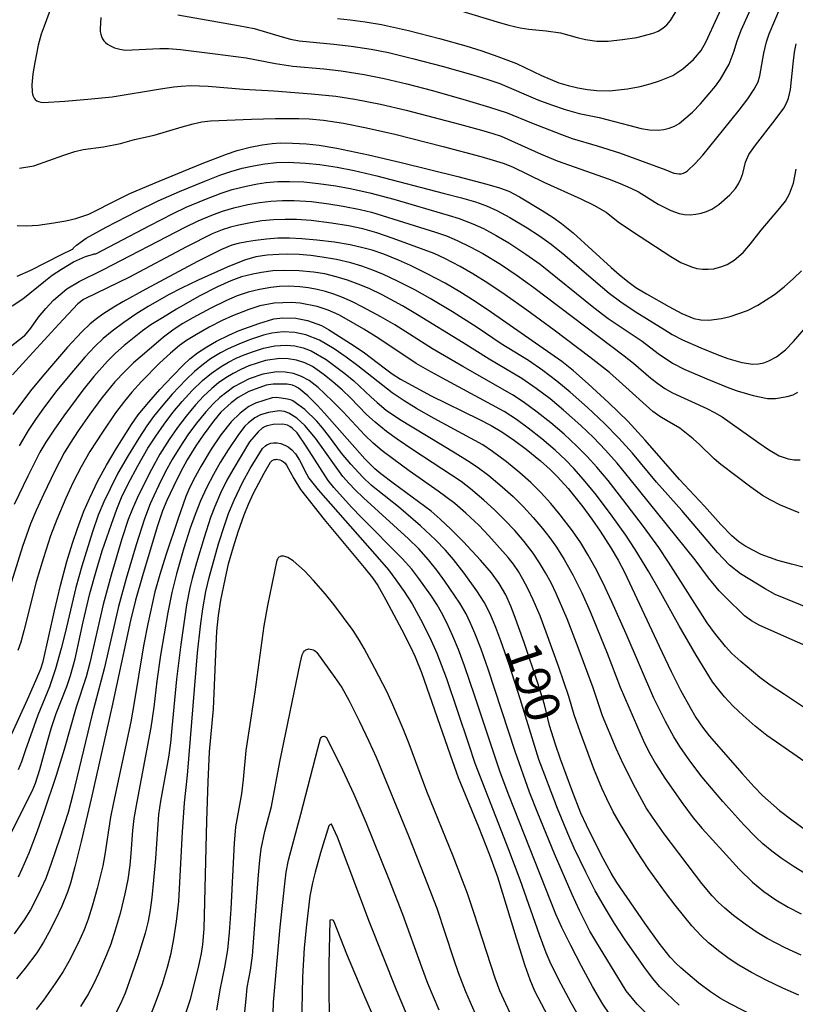
# Model space of a CAD drawing. Units: metres. Extents: x -42055 to -39747, y -129091 to -127373.
# Drawn here: x -41642 to -41575, y -128256 to -128172 of the extents above; entities that cross this region are included whole.
import ezdxf

# ---------------------------------------------------------------- set-up
doc = ezdxf.new("R2010")
doc.units = ezdxf.units.M
doc.header["$LTSCALE"] = 2.5
doc.layers.add('7101000', color=7, linetype='CONTINUOUS')
doc.layers.add('7102000', color=7, linetype='CONTINUOUS')
doc.styles.add('Dm_Anotation', font='txt')

msp = doc.modelspace()

# ---------------------------------------------------------------- linework, layer by layer
at = {"layer": '7101000', "flags": 128}
for points, elevation in [([(-41614.328, -128171.757), (-41613.219, -128171.862), (-41611.935, -128172.041), (-41610.536, -128172.273), (-41608.204, -128172.788), (-41605.548, -128173.466), (-41603.287, -128174.092), (-41601.907, -128174.512), (-41600.532, -128175.004), (-41598.947, -128175.623), (-41596.796, -128176.628), (-41596.049, -128176.97), (-41595.308, -128177.262), (-41594.504, -128177.511), (-41593.675, -128177.707), (-41592.855, -128177.839), (-41592.029, -128177.916), (-41590.962, -128177.947), (-41589.418, -128177.8), (-41588.319, -128177.579), (-41587.476, -128177.366), (-41586.664, -128177.11), (-41585.514, -128176.627), (-41584.645, -128176.077), (-41583.73, -128175.266), (-41583.092, -128174.486), (-41582.686, -128173.772), (-41579.682, -128167.21)], 230), ([(-41641.823, -128189.534), (-41641.057, -128189.547), (-41640.011, -128189.485), (-41638.678, -128189.307), (-41637.659, -128189.135), (-41636.783, -128188.938), (-41635.679, -128188.566), (-41633.112, -128187.259), (-41632.16, -128186.787), (-41629.634, -128185.708), (-41625.946, -128184.204), (-41623.838, -128183.388), (-41622.944, -128183.09), (-41621.82, -128182.805), (-41620.797, -128182.599), (-41619.917, -128182.48), (-41619.218, -128182.434), (-41618.176, -128182.455), (-41616.984, -128182.523), (-41615.901, -128182.637), (-41614.361, -128182.884), (-41611.658, -128183.449), (-41608.851, -128184.106), (-41603.983, -128185.325), (-41601.487, -128185.986), (-41600.409, -128186.297), (-41599.608, -128186.591), (-41598.679, -128187.07), (-41596.739, -128188.246), (-41595.793, -128188.847), (-41595.066, -128189.351), (-41594.084, -128190.144), (-41590.802, -128193.129), (-41590.129, -128193.74), (-41589.378, -128194.343), (-41588.687, -128194.84), (-41587.785, -128195.405), (-41585.861, -128196.488), (-41584.73, -128197.084), (-41583.715, -128197.514), (-41583.115, -128197.625), (-41582.431, -128197.653), (-41581.327, -128197.515), (-41580.604, -128197.346), (-41579.095, -128196.822), (-41578.206, -128196.377), (-41576.771, -128195.454), (-41575.943, -128194.788), (-41575.144, -128194.092), (-41574.462, -128193.418)], 220), ([(-41574.316, -128218.872), (-41575.336, -128218.63), (-41576.484, -128218.311), (-41577.933, -128217.778), (-41578.656, -128217.421), (-41579.335, -128217.039), (-41579.843, -128216.699), (-41580.444, -128216.181), (-41581.389, -128215.219), (-41582.784, -128213.631), (-41584.943, -128211.356), (-41587.892, -128207.983), (-41589.393, -128206.35), (-41591.023, -128204.764), (-41592.794, -128203.123), (-41594.052, -128202.014), (-41595.041, -128201.217), (-41601.095, -128197.014), (-41602.5, -128196.056), (-41603.804, -128195.223), (-41605.073, -128194.478), (-41606.608, -128193.671), (-41608.058, -128192.975), (-41609.067, -128192.516), (-41610.329, -128192.002), (-41611.337, -128191.655), (-41612.127, -128191.433), (-41613.234, -128191.187), (-41614.567, -128190.959), (-41616.077, -128190.782), (-41617.382, -128190.662), (-41618.423, -128190.615), (-41619.439, -128190.627), (-41620.421, -128190.692), (-41621.367, -128190.805), (-41622.089, -128190.927), (-41622.835, -128191.081), (-41623.393, -128191.231), (-41624.287, -128191.598), (-41626.343, -128192.61), (-41630.778, -128194.999), (-41632.756, -128196.09), (-41633.531, -128196.549), (-41634.461, -128197.155), (-41635.019, -128197.557), (-41635.556, -128197.987), (-41636.278, -128198.649), (-41637.5, -128199.966), (-41639.405, -128202.183), (-41640.555, -128203.587), (-41641.548, -128204.871), (-41642.189, -128205.769)], 210), ([(-41642.289, -128233.206), (-41640.939, -128230.241), (-41640.219, -128228.619), (-41639.793, -128227.599), (-41639.591, -128226.99), (-41638.624, -128222.618), (-41638.106, -128220.449), (-41637.549, -128218.39), (-41637.08, -128216.825), (-41636.653, -128215.544), (-41636.093, -128214.069), (-41635.587, -128212.909), (-41634.885, -128211.473), (-41634.158, -128210.113), (-41633.335, -128208.727), (-41631.996, -128206.619), (-41631.423, -128205.804), (-41630.526, -128204.709), (-41629.56, -128203.605), (-41628.498, -128202.464), (-41627.542, -128201.492), (-41626.984, -128200.984), (-41626.33, -128200.465), (-41625.542, -128199.94), (-41624.718, -128199.47), (-41623.635, -128198.94), (-41622.75, -128198.548), (-41621.075, -128197.942), (-41619.792, -128197.536), (-41619.005, -128197.465), (-41617.89, -128197.484), (-41616.883, -128197.678), (-41615.685, -128198.127), (-41615.076, -128198.45), (-41613.186, -128199.658), (-41612.111, -128200.373), (-41610.187, -128201.842), (-41609.611, -128202.274), (-41608.917, -128202.723), (-41606.258, -128204.159), (-41602.165, -128206.171), (-41601.118, -128206.708), (-41600.209, -128207.241), (-41599.1, -128207.992), (-41598.11, -128208.748), (-41596.889, -128209.754), (-41596.036, -128210.503), (-41595.41, -128211.121), (-41594.515, -128212.128), (-41593.257, -128213.704), (-41592.46, -128214.753), (-41591.744, -128215.778), (-41590.843, -128217.216), (-41590.219, -128218.289), (-41589.661, -128219.322), (-41586.691, -128225.68), (-41585.66, -128227.846), (-41584.862, -128229.436), (-41584.039, -128230.949), (-41583.536, -128231.792), (-41582.965, -128232.629), (-41582.391, -128233.372), (-41579.557, -128236.612), (-41578.53, -128237.74), (-41577.802, -128238.489), (-41576.352, -128239.77), (-41575.305, -128240.598), (-41574.124, -128241.44)], 200), ([(-41577.536, -128257.957), (-41580.578, -128256.399), (-41581.422, -128255.924), (-41582.273, -128255.368), (-41583.284, -128254.623), (-41584.241, -128253.828), (-41584.841, -128253.288), (-41585.254, -128252.898), (-41585.734, -128252.383), (-41586.689, -128251.178), (-41587.925, -128249.455), (-41589.441, -128247.263), (-41590.322, -128245.971), (-41590.809, -128245.175), (-41591.658, -128243.605), (-41592.933, -128241.056), (-41593.409, -128240.008), (-41594.192, -128238.021), (-41595.166, -128235.38), (-41595.604, -128234.117), (-41596.097, -128232.47), (-41596.546, -128230.667), (-41597.101, -128228.835), (-41598.286, -128225.35), (-41599.132, -128222.971), (-41599.424, -128222.224), (-41599.861, -128221.27), (-41600.417, -128220.275), (-41601.095, -128219.36), (-41602.027, -128218.278), (-41603.494, -128216.694), (-41604.569, -128215.627), (-41605.492, -128214.759), (-41606.283, -128214.078), (-41609.524, -128211.677), (-41610.591, -128210.873), (-41611.116, -128210.418), (-41611.968, -128209.567), (-41615.441, -128205.644), (-41616.072, -128204.961), (-41616.873, -128204.174), (-41617.672, -128203.505), (-41617.929, -128203.353), (-41618.186, -128203.249), (-41618.631, -128203.161), (-41619.844, -128203.157), (-41620.45, -128203.25), (-41621.93, -128203.787), (-41622.834, -128204.304), (-41623.432, -128204.754), (-41624.33, -128205.575), (-41624.96, -128206.335), (-41625.861, -128207.552), (-41626.483, -128208.461), (-41627.218, -128209.665), (-41627.806, -128210.724), (-41628.411, -128211.949), (-41628.963, -128213.166), (-41629.336, -128214.047), (-41629.798, -128215.41), (-41631.054, -128219.615), (-41631.658, -128221.717), (-41632.098, -128223.453), (-41633.709, -128230.908), (-41635.476, -128238.768), (-41636.317, -128242.442), (-41636.86, -128244.626), (-41637.25, -128246.022), (-41637.511, -128246.808), (-41637.994, -128248.002), (-41638.525, -128249.153), (-41639.093, -128250.263), (-41639.56, -128251.086), (-41640.149, -128252.009), (-41641.144, -128253.327), (-41641.882, -128254.247)], 190), ([(-41627.307, -128257.108), (-41626.951, -128256.001), (-41626.53, -128254.403), (-41626.225, -128253.123), (-41626.008, -128252.073), (-41625.872, -128251.293), (-41625.758, -128249.948), (-41625.534, -128240.676), (-41625.435, -128237.326), (-41625.301, -128234.746), (-41624.966, -128231.036), (-41624.748, -128225.675), (-41624.679, -128224.383), (-41624.535, -128223.041), (-41624.328, -128221.705), (-41623.975, -128219.944), (-41623.663, -128218.606), (-41623.255, -128217.122), (-41622.848, -128215.84), (-41622.328, -128214.376), (-41621.958, -128213.454), (-41621.524, -128212.518), (-41620.616, -128210.812), (-41620.059, -128209.866), (-41619.977, -128209.777), (-41619.911, -128209.725), (-41619.809, -128209.668), (-41619.725, -128209.637), (-41619.642, -128209.619), (-41619.559, -128209.612), (-41619.435, -128209.621), (-41619.259, -128209.662), (-41619.11, -128209.728), (-41618.957, -128209.827), (-41618.819, -128209.951), (-41618.691, -128210.11), (-41618.075, -128211.251), (-41617.5, -128212.203), (-41615.466, -128214.789), (-41612.015, -128218.914), (-41611.306, -128219.788), (-41610.852, -128220.468), (-41610.151, -128221.68), (-41608.781, -128224.268), (-41608.069, -128225.676), (-41607.646, -128226.582), (-41607.102, -128227.914), (-41604.651, -128234.989), (-41603.963, -128236.949), (-41602.218, -128241.174), (-41601.26, -128243.588), (-41600.563, -128245.481), (-41598.98, -128250.711), (-41598.223, -128253.096), (-41597.789, -128254.312), (-41597.388, -128255.265), (-41596.253, -128257.446)], 180), ([(-41614.965, -128258.285), (-41615.032, -128255.634), (-41615.044, -128253.019), (-41614.942, -128249.216), (-41614.909, -128249.153), (-41614.732, -128249.162), (-41614.706, -128249.192), (-41614.623, -128249.325), (-41613.534, -128252.085), (-41612.079, -128255.55), (-41610.742, -128258.653)], 170)]:
    msp.add_lwpolyline(points, dxfattribs=dict(at, elevation=elevation))
at = {"layer": '7102000', "flags": 128}
for points, elevation in [([(-41637.799, -128167.711), (-41639.494, -128172.399), (-41639.756, -128173.095), (-41640.028, -128174.049), (-41640.304, -128175.521), (-41640.475, -128176.506), (-41640.566, -128177.436), (-41640.53, -128178.058), (-41640.498, -128178.251), (-41640.449, -128178.428), (-41640.372, -128178.58), (-41640.269, -128178.707), (-41640.14, -128178.808), (-41639.983, -128178.883), (-41639.8, -128178.934), (-41639.591, -128178.959), (-41637.719, -128178.848), (-41635.435, -128178.656), (-41633.653, -128178.474), (-41629.516, -128177.791), (-41628.361, -128177.617), (-41627.742, -128177.547), (-41626.919, -128177.508), (-41625.426, -128177.568), (-41622.395, -128177.822), (-41619.774, -128177.962), (-41616.541, -128178.213), (-41614.444, -128178.42), (-41612.823, -128178.669), (-41610.618, -128179.11), (-41608.428, -128179.626), (-41603.833, -128180.826), (-41601.935, -128181.344), (-41600.978, -128181.629), (-41600.269, -128181.867), (-41596.819, -128183.391), (-41595.442, -128183.972), (-41590.99, -128185.549), (-41590.043, -128185.911), (-41589.131, -128186.311), (-41588.464, -128186.642), (-41586.777, -128187.69), (-41585.676, -128188.25), (-41584.978, -128188.488), (-41584.505, -128188.573), (-41584.027, -128188.598), (-41583.544, -128188.563), (-41583.068, -128188.47), (-41582.611, -128188.321), (-41582.175, -128188.117), (-41581.557, -128187.711), (-41580.628, -128186.898), (-41580.136, -128186.343), (-41579.87, -128185.94), (-41579.664, -128185.508), (-41579.517, -128185.048), (-41579.279, -128184.098), (-41578.977, -128183.435), (-41578.418, -128182.615), (-41576.723, -128180.451), (-41575.98, -128179.456), (-41575.754, -128179.027), (-41575.583, -128178.575), (-41575.423, -128177.855), (-41575.191, -128175.629), (-41575.067, -128174.643), (-41574.932, -128173.911)], 224), ([(-41628.033, -128171.435), (-41622.659, -128172.381), (-41621.47, -128172.616), (-41619.063, -128173.313), (-41618.347, -128173.509), (-41617.617, -128173.651), (-41614.636, -128173.945), (-41613.147, -128174.119), (-41611.419, -128174.39), (-41609.948, -128174.679), (-41607.76, -128175.205), (-41605.327, -128175.842), (-41602.698, -128176.592), (-41601.398, -128176.985), (-41600.376, -128177.325), (-41597.102, -128178.719), (-41595.938, -128179.168), (-41594.758, -128179.561), (-41593.563, -128179.897), (-41591.855, -128180.244), (-41589.201, -128180.946), (-41588.237, -128181.203), (-41587.51, -128181.315), (-41586.779, -128181.325), (-41586.293, -128181.274), (-41585.827, -128181.163), (-41585.385, -128180.989), (-41584.966, -128180.752), (-41583.826, -128179.804), (-41583.145, -128179.076), (-41582.329, -128178.13), (-41581.85, -128177.553), (-41581.409, -128176.955), (-41580.668, -128175.679), (-41580.239, -128174.529), (-41580.019, -128173.752), (-41579.648, -128172.747), (-41578.281, -128169.682)], 228), ([(-41634.639, -128171.659), (-41634.705, -128172.634), (-41634.69, -128172.871), (-41634.651, -128173.092), (-41634.586, -128173.295), (-41634.495, -128173.483), (-41634.378, -128173.653), (-41634.236, -128173.807), (-41634.069, -128173.944), (-41633.876, -128174.065), (-41633.453, -128174.259), (-41633.009, -128174.391), (-41632.543, -128174.46), (-41629.565, -128174.329), (-41628.819, -128174.332), (-41627.793, -128174.41), (-41624.816, -128174.768), (-41622.156, -128175.127), (-41619.625, -128175.616), (-41618.15, -128175.825), (-41615.477, -128176.067), (-41613.988, -128176.235), (-41612.012, -128176.543), (-41610.297, -128176.888), (-41608.351, -128177.35), (-41606.144, -128177.925), (-41603.264, -128178.757), (-41601.261, -128179.357), (-41599.75, -128179.852), (-41597.645, -128180.719), (-41595.09, -128181.707), (-41594.158, -128182.047), (-41592.005, -128182.674), (-41590.102, -128183.286), (-41586.116, -128184.752), (-41585.431, -128185.025), (-41585.214, -128185.074), (-41585.005, -128185.092), (-41584.804, -128185.077), (-41584.611, -128185.031), (-41584.426, -128184.952), (-41584.249, -128184.842), (-41583.589, -128184.204), (-41582.947, -128183.482), (-41581.133, -128181.254), (-41579.818, -128179.626), (-41579.074, -128178.635), (-41578.534, -128177.817), (-41578.196, -128177.171), (-41578.038, -128176.675), (-41577.691, -128174.726), (-41577.479, -128173.76), (-41577.231, -128173.058), (-41576.261, -128170.757)], 226), ([(-41606.767, -128170.181), (-41600.307, -128172.11), (-41599.59, -128172.32), (-41598.622, -128172.548), (-41597.887, -128172.673), (-41596.398, -128172.794), (-41595.176, -128172.975), (-41593.745, -128173.369), (-41593.024, -128173.54), (-41592.055, -128173.698), (-41591.072, -128173.702), (-41589.832, -128173.556), (-41588.597, -128173.371), (-41587.197, -128172.997), (-41586.761, -128172.821), (-41586.366, -128172.585), (-41586.017, -128172.285), (-41585.714, -128171.921), (-41584.563, -128169.992)], 232), ([(-41641.613, -128184.614), (-41640.401, -128184.388), (-41637.822, -128183.476), (-41636.871, -128183.184), (-41636.144, -128183.012), (-41634.418, -128182.763), (-41632.957, -128182.474), (-41631.758, -128182.138), (-41630.052, -128181.766), (-41627.658, -128181.056), (-41626.698, -128180.782), (-41625.969, -128180.63), (-41625.23, -128180.541), (-41621.713, -128180.403), (-41619.627, -128180.34), (-41617.634, -128180.321), (-41616.761, -128180.357), (-41615.518, -128180.478), (-41613.789, -128180.743), (-41611.827, -128181.125), (-41609.39, -128181.682), (-41605.241, -128182.739), (-41602.01, -128183.594), (-41600.931, -128183.905), (-41600.1, -128184.171), (-41599.288, -128184.491), (-41596.6, -128185.802), (-41593.426, -128187.242), (-41592.298, -128187.77), (-41591.23, -128188.396), (-41590.201, -128189.202), (-41588.974, -128190.056), (-41585.681, -128192.196), (-41584.836, -128192.706), (-41583.923, -128193.085), (-41583.448, -128193.212), (-41582.971, -128193.279), (-41582.49, -128193.288), (-41582.007, -128193.237), (-41581.304, -128193.058), (-41580.86, -128192.871), (-41580.234, -128192.493), (-41579.483, -128191.853), (-41578.842, -128191.103), (-41577.936, -128189.917), (-41576.312, -128188.029), (-41575.853, -128187.449), (-41575.493, -128186.814), (-41575.158, -128185.888), (-41574.925, -128184.677)], 222), ([(-41641.821, -128193.885), (-41640.655, -128193.367), (-41638.007, -128192.01), (-41637.067, -128191.574), (-41637.044, -128191.547), (-41637.025, -128191.497), (-41636.998, -128191.459), (-41636.721, -128191.204), (-41635.901, -128190.624), (-41634.174, -128189.66), (-41631.513, -128188.295), (-41629.715, -128187.421), (-41627.892, -128186.603), (-41625.71, -128185.706), (-41624.429, -128185.209), (-41623.47, -128184.879), (-41622.509, -128184.611), (-41621.534, -128184.396), (-41620.55, -128184.228), (-41619.559, -128184.116), (-41618.563, -128184.088), (-41617.067, -128184.169), (-41615.825, -128184.301), (-41614.343, -128184.524), (-41612.87, -128184.804), (-41610.923, -128185.258), (-41605.244, -128186.751), (-41603.672, -128187.164), (-41602.469, -128187.501), (-41601.529, -128187.832), (-41600.619, -128188.241), (-41599.517, -128188.827), (-41598.025, -128189.74), (-41596.976, -128190.419), (-41595.958, -128191.143), (-41594.776, -128192.064), (-41592.138, -128194.361), (-41590.991, -128195.326), (-41589.995, -128196.079), (-41588.751, -128196.915), (-41586.204, -128198.492), (-41585.57, -128198.886), (-41584.695, -128199.349), (-41583.105, -128200.048), (-41581.714, -128200.605), (-41580.779, -128200.96), (-41579.597, -128201.301), (-41578.638, -128201.432), (-41578.167, -128201.413), (-41577.707, -128201.323), (-41577.257, -128201.161), (-41576.61, -128200.802), (-41575.832, -128200.202), (-41575.144, -128199.484), (-41573.844, -128197.966)], 218), ([(-41642.251, -128196.442), (-41641.351, -128195.827), (-41639.402, -128194.241), (-41638.81, -128193.793), (-41638.02, -128193.265), (-41636.977, -128192.661), (-41635.944, -128192.179), (-41635.258, -128191.978), (-41635.203, -128191.97), (-41635.158, -128191.969), (-41635.126, -128191.973), (-41635.07, -128191.962), (-41630.432, -128189.516), (-41628.436, -128188.485), (-41627.325, -128187.958), (-41625.713, -128187.287), (-41624.313, -128186.752), (-41623.362, -128186.447), (-41622.152, -128186.139), (-41621.173, -128185.943), (-41620.433, -128185.83), (-41619.44, -128185.745), (-41618.442, -128185.733), (-41617.195, -128185.789), (-41615.952, -128185.91), (-41614.468, -128186.12), (-41613.238, -128186.343), (-41611.53, -128186.72), (-41609.464, -128187.273), (-41604.803, -128188.635), (-41603.853, -128188.938), (-41602.69, -128189.383), (-41601.783, -128189.797), (-41600.679, -128190.38), (-41599.607, -128191.022), (-41598.141, -128191.977), (-41596.918, -128192.844), (-41592.294, -128196.56), (-41591.063, -128197.52), (-41588.158, -128199.466), (-41586.776, -128200.529), (-41585.546, -128201.365), (-41584.531, -128201.874), (-41582.596, -128202.706), (-41580.717, -128203.472), (-41579.981, -128203.733), (-41578.63, -128204.125), (-41577.383, -128204.383), (-41576.701, -128204.384), (-41575.686, -128204.228), (-41575.171, -128204.062), (-41574.774, -128203.85)], 216), ([(-41642.413, -128199.962), (-41641.22, -128199.01), (-41641.175, -128198.973), (-41640.665, -128198.333), (-41639.987, -128197.41), (-41639.371, -128196.655), (-41638.694, -128195.929), (-41637.565, -128194.968), (-41636.507, -128194.335), (-41634.462, -128193.341), (-41627.396, -128189.666), (-41626.272, -128189.121), (-41625.119, -128188.641), (-41624.179, -128188.305), (-41623.224, -128188.013), (-41622.011, -128187.723), (-41621.027, -128187.552), (-41620.037, -128187.433), (-41619.042, -128187.369), (-41618.045, -128187.372), (-41616.55, -128187.477), (-41615.061, -128187.657), (-41613.828, -128187.856), (-41612.358, -128188.149), (-41611.386, -128188.379), (-41605.908, -128190.107), (-41604.964, -128190.429), (-41604.044, -128190.813), (-41602.919, -128191.352), (-41601.821, -128191.945), (-41600.329, -128192.857), (-41598.876, -128193.832), (-41597.456, -128194.854), (-41589.708, -128200.731), (-41588.897, -128201.34), (-41587.393, -128202.651), (-41586.805, -128203.11), (-41586.189, -128203.533), (-41585.549, -128203.916), (-41582.597, -128205.26), (-41581.929, -128205.585), (-41581.29, -128205.956), (-41578.136, -128208.195), (-41577.293, -128208.78), (-41576.386, -128209.306), (-41575.599, -128209.565), (-41575.099, -128209.646), (-41574.587, -128209.645)], 214), ([(-41574.655, -128214.213), (-41576.268, -128213.547), (-41577.16, -128213.107), (-41577.801, -128212.727), (-41578.824, -128212.018), (-41581.392, -128210.049), (-41581.97, -128209.577), (-41583.211, -128208.353), (-41583.755, -128207.847), (-41584.922, -128206.936), (-41586, -128206.322), (-41586.639, -128205.939), (-41587.242, -128205.502), (-41589.831, -128203.154), (-41590.96, -128202.168), (-41592.632, -128200.834), (-41595.713, -128198.513), (-41598.045, -128196.81), (-41599.92, -128195.484), (-41601.404, -128194.472), (-41602.688, -128193.669), (-41603.773, -128193.05), (-41605.101, -128192.356), (-41606.01, -128191.944), (-41609.525, -128190.651), (-41610.939, -128190.153), (-41612.139, -128189.812), (-41613.361, -128189.554), (-41614.841, -128189.315), (-41616.577, -128189.107), (-41617.823, -128189.018), (-41618.821, -128188.998), (-41619.817, -128189.037), (-41620.81, -128189.138), (-41621.796, -128189.291), (-41622.774, -128189.493), (-41623.497, -128189.683), (-41624.21, -128189.909), (-41625.075, -128190.257), (-41627.289, -128191.363), (-41632.225, -128193.986), (-41635.949, -128195.789), (-41636.119, -128195.874), (-41636.605, -128196.252), (-41638.258, -128197.991), (-41641.092, -128201.095), (-41642.22, -128202.355)], 212), ([(-41572.812, -128222.824), (-41575.808, -128221.61), (-41576.723, -128221.218), (-41577.595, -128220.751), (-41579.692, -128219.458), (-41580.656, -128218.706), (-41581.682, -128217.63), (-41584.748, -128214.012), (-41586.912, -128211.591), (-41588.992, -128209.096), (-41590.153, -128207.788), (-41591.376, -128206.537), (-41592.832, -128205.167), (-41594.329, -128203.841), (-41595.485, -128202.887), (-41596.683, -128201.985), (-41597.917, -128201.134), (-41600.25, -128199.683), (-41602.324, -128198.29), (-41604.436, -128196.954), (-41606.357, -128195.785), (-41607.667, -128195.057), (-41609.23, -128194.27), (-41610.359, -128193.738), (-41611.28, -128193.352), (-41612.219, -128193.011), (-41613.176, -128192.731), (-41614.393, -128192.456), (-41615.622, -128192.244), (-41616.612, -128192.118), (-41617.607, -128192.03), (-41618.605, -128191.996), (-41619.353, -128192.01), (-41620.348, -128192.086), (-41621.335, -128192.229), (-41622.315, -128192.512), (-41623.782, -128193.096), (-41626.27, -128194.227), (-41627.703, -128194.91), (-41628.839, -128195.495), (-41630.578, -128196.478), (-41631.635, -128197.141), (-41632.66, -128197.853), (-41633.662, -128198.598), (-41634.431, -128199.233), (-41635.155, -128199.919), (-41636.011, -128200.827), (-41637.312, -128202.345), (-41638.411, -128203.706), (-41639.475, -128205.095), (-41640.206, -128206.109), (-41640.894, -128207.15), (-41641.651, -128208.444)], 208), ([(-41572.206, -128226.479), (-41576.233, -128224.696), (-41578.112, -128223.852), (-41578.76, -128223.497), (-41579.347, -128223.061), (-41580.98, -128221.458), (-41581.546, -128220.9), (-41582.448, -128219.808), (-41583.607, -128218.255), (-41589.193, -128211.31), (-41590.292, -128209.948), (-41591.286, -128208.826), (-41592.327, -128207.748), (-41593.409, -128206.71), (-41594.907, -128205.385), (-41596.063, -128204.432), (-41597.26, -128203.53), (-41598.492, -128202.675), (-41601.286, -128201.024), (-41603.51, -128199.607), (-41607.438, -128197.2), (-41608.728, -128196.438), (-41610.49, -128195.495), (-41611.608, -128194.943), (-41612.528, -128194.558), (-41613.468, -128194.221), (-41614.421, -128193.927), (-41615.39, -128193.692), (-41616.374, -128193.528), (-41617.616, -128193.412), (-41618.863, -128193.381), (-41619.858, -128193.432), (-41620.847, -128193.555), (-41621.581, -128193.694), (-41622.547, -128193.943), (-41623.487, -128194.272), (-41624.62, -128194.792), (-41626.184, -128195.608), (-41628.135, -128196.722), (-41629.355, -128197.446), (-41630.34, -128198.073), (-41631.063, -128198.587), (-41632.628, -128199.829), (-41633.379, -128200.485), (-41634.08, -128201.194), (-41635.237, -128202.505), (-41636.185, -128203.666), (-41637.829, -128205.87), (-41638.688, -128207.098), (-41639.367, -128208.147), (-41639.865, -128209.012), (-41640.914, -128211.072), (-41642.082, -128213.489)], 206), ([(-41573.682, -128231.298), (-41575.937, -128229.826), (-41577.151, -128229.025), (-41578.056, -128228.369), (-41579.664, -128226.989), (-41580.451, -128226.289), (-41580.995, -128225.705), (-41581.927, -128224.528), (-41582.576, -128223.667), (-41585.897, -128218.454), (-41586.727, -128217.202), (-41588.044, -128215.385), (-41589.805, -128213.06), (-41591.079, -128211.439), (-41592.038, -128210.286), (-41592.879, -128209.362), (-41593.759, -128208.475), (-41594.859, -128207.457), (-41596, -128206.484), (-41597.173, -128205.55), (-41598.383, -128204.666), (-41599.271, -128204.084), (-41603.559, -128201.651), (-41606.144, -128200.135), (-41609.403, -128198.075), (-41610.58, -128197.37), (-41612.133, -128196.534), (-41613.019, -128196.078), (-41613.93, -128195.676), (-41614.631, -128195.417), (-41615.344, -128195.198), (-41616.069, -128195.021), (-41616.804, -128194.887), (-41617.545, -128194.799), (-41618.541, -128194.753), (-41619.286, -128194.775), (-41620.028, -128194.849), (-41621.008, -128195.021), (-41621.973, -128195.264), (-41622.921, -128195.578), (-41623.841, -128195.96), (-41625.184, -128196.625), (-41626.725, -128197.455), (-41627.597, -128197.944), (-41628.34, -128198.427), (-41629.268, -128199.134), (-41630.699, -128200.338), (-41631.822, -128201.328), (-41632.589, -128202.057), (-41633.438, -128202.971), (-41634.541, -128204.328), (-41635.578, -128205.737), (-41636.573, -128207.175), (-41637.267, -128208.215), (-41637.787, -128209.067), (-41638.602, -128210.615), (-41639.577, -128212.641), (-41640.191, -128214.007), (-41640.672, -128215.159), (-41641.374, -128217.095), (-41643.103, -128222.702)], 204), ([(-41572.488, -128236.763), (-41576.25, -128234.172), (-41577.43, -128233.327), (-41578.454, -128232.532), (-41579.475, -128231.63), (-41580.328, -128230.806), (-41581.079, -128230.006), (-41581.568, -128229.431), (-41582.107, -128228.718), (-41583.514, -128226.432), (-41584.981, -128223.924), (-41586.68, -128220.828), (-41587.571, -128219.275), (-41588.742, -128217.37), (-41589.562, -128216.117), (-41590.72, -128214.49), (-41592.074, -128212.694), (-41593.176, -128211.337), (-41594.009, -128210.405), (-41594.707, -128209.691), (-41595.62, -128208.839), (-41596.758, -128207.864), (-41597.935, -128206.934), (-41598.944, -128206.199), (-41599.987, -128205.512), (-41604.99, -128202.819), (-41606.568, -128201.962), (-41607.565, -128201.38), (-41610.773, -128199.244), (-41612.041, -128198.445), (-41613.551, -128197.565), (-41614.212, -128197.215), (-41615.121, -128196.807), (-41616.061, -128196.479), (-41617.522, -128196.189), (-41618.265, -128196.132), (-41619.756, -128196.187), (-41620.971, -128196.433), (-41621.92, -128196.743), (-41623.318, -128197.281), (-41624.228, -128197.69), (-41625.339, -128198.261), (-41626.425, -128198.878), (-41627.269, -128199.411), (-41627.874, -128199.85), (-41628.645, -128200.484), (-41629.56, -128201.333), (-41631.133, -128202.939), (-41631.977, -128203.857), (-41632.618, -128204.623), (-41633.372, -128205.618), (-41634.497, -128207.271), (-41635.572, -128208.956), (-41636.326, -128210.25), (-41637.016, -128211.581), (-41637.639, -128212.944), (-41638.414, -128214.786), (-41638.949, -128216.185), (-41639.574, -128218.084), (-41640.186, -128220.134), (-41641.262, -128224.356), (-41641.514, -128225.321), (-41641.755, -128226.026)], 202), ([(-41574.13, -128245.227), (-41575.194, -128244.576), (-41576.225, -128243.872), (-41577.025, -128243.272), (-41577.794, -128242.635), (-41578.391, -128242.086), (-41579.428, -128241.008), (-41581.217, -128239.005), (-41582.201, -128237.875), (-41582.99, -128236.906), (-41584.041, -128235.509), (-41584.908, -128234.288), (-41585.439, -128233.443), (-41586.155, -128232.129), (-41587.138, -128230.125), (-41589.525, -128224.609), (-41590.749, -128221.871), (-41591.535, -128220.188), (-41592.151, -128218.961), (-41592.773, -128217.859), (-41593.425, -128216.794), (-41594.126, -128215.76), (-41595.187, -128214.37), (-41595.983, -128213.407), (-41596.824, -128212.484), (-41597.711, -128211.605), (-41598.641, -128210.771), (-41599.803, -128209.825), (-41601.011, -128208.937), (-41601.842, -128208.382), (-41606.004, -128206.106), (-41607.527, -128205.248), (-41608.592, -128204.597), (-41609.627, -128203.903), (-41612.561, -128201.583), (-41613.562, -128200.838), (-41614.591, -128200.129), (-41615.871, -128199.364), (-41617.022, -128198.91), (-41617.984, -128198.708), (-41618.972, -128198.668), (-41619.952, -128198.778), (-41620.675, -128198.957), (-41621.858, -128199.354), (-41622.788, -128199.717), (-41623.695, -128200.13), (-41624.359, -128200.476), (-41625.211, -128200.992), (-41625.819, -128201.426), (-41626.589, -128202.061), (-41627.313, -128202.746), (-41628.504, -128204.027), (-41629.322, -128204.971), (-41630.106, -128205.944), (-41630.7, -128206.747), (-41631.387, -128207.789), (-41632.305, -128209.279), (-41633.167, -128210.8), (-41633.847, -128212.136), (-41634.378, -128213.267), (-41634.86, -128214.419), (-41635.364, -128215.831), (-41636.281, -128218.801), (-41636.79, -128220.621), (-41637.695, -128224.532), (-41638.034, -128225.861), (-41638.547, -128227.625), (-41639.051, -128229.163), (-41640.053, -128231.603), (-41641.127, -128234.667), (-41641.46, -128235.608), (-41641.735, -128236.303)], 198), ([(-41643.426, -128243.863), (-41640.991, -128239.02), (-41640.545, -128238.13), (-41640.263, -128237.439), (-41639.873, -128236.255), (-41639.227, -128233.842), (-41638.88, -128232.642), (-41638.481, -128231.458), (-41637.56, -128229.136), (-41637.232, -128228.194), (-41636.844, -128226.749), (-41636.154, -128223.574), (-41635.572, -128221.143), (-41635.042, -128219.215), (-41634.517, -128217.481), (-41633.728, -128215.177), (-41633.261, -128213.903), (-41632.858, -128212.905), (-41632.293, -128211.722), (-41631.466, -128210.181), (-41630.589, -128208.667), (-41629.921, -128207.612), (-41629.206, -128206.588), (-41628.446, -128205.598), (-41627.645, -128204.639), (-41626.806, -128203.713), (-41625.908, -128202.849), (-41625.139, -128202.216), (-41624.319, -128201.652), (-41623.673, -128201.275), (-41623.007, -128200.938), (-41622.321, -128200.64), (-41621.62, -128200.377), (-41620.67, -128200.077), (-41619.702, -128199.862), (-41618.72, -128199.804), (-41617.981, -128199.868), (-41617.267, -128200.034), (-41616.578, -128200.301), (-41615.284, -128201.036), (-41613.688, -128202.235), (-41612.911, -128202.863), (-41611.464, -128204.236), (-41610.912, -128204.74), (-41610.126, -128205.379), (-41608.999, -128206.16), (-41604.202, -128209.053), (-41603.136, -128209.702), (-41602.311, -128210.263), (-41601.316, -128211.018), (-41600.163, -128211.975), (-41599.238, -128212.814), (-41598.35, -128213.691), (-41597.501, -128214.608), (-41596.695, -128215.562), (-41596.08, -128216.35), (-41595.505, -128217.166), (-41594.844, -128218.225), (-41594.112, -128219.532), (-41593.321, -128221.091), (-41592.607, -128222.688), (-41591.143, -128226.274), (-41590.037, -128229.193), (-41588.562, -128232.634), (-41587.943, -128233.998), (-41587.499, -128234.891), (-41587.007, -128235.758), (-41586.191, -128237.013), (-41584.65, -128239.208), (-41583.756, -128240.408), (-41583, -128241.322), (-41581.227, -128243.287), (-41579.805, -128244.811), (-41578.686, -128245.932), (-41577.71, -128246.75), (-41576.676, -128247.449), (-41575.604, -128248.087), (-41574.5, -128248.67)], 196), ([(-41574.507, -128252.22), (-41575.859, -128251.572), (-41577.411, -128250.766), (-41578.271, -128250.26), (-41579.302, -128249.557), (-41580.297, -128248.803), (-41581.063, -128248.162), (-41581.611, -128247.654), (-41582.146, -128247.108), (-41583.03, -128246.061), (-41586.252, -128241.784), (-41587.271, -128240.365), (-41587.805, -128239.541), (-41588.716, -128237.87), (-41589.754, -128235.826), (-41590.382, -128234.469), (-41591.549, -128231.64), (-41592.358, -128229.248), (-41593.636, -128225.791), (-41594.599, -128223.316), (-41595.542, -128221.139), (-41595.969, -128220.236), (-41596.44, -128219.356), (-41596.956, -128218.501), (-41597.516, -128217.675), (-41598.274, -128216.684), (-41599.089, -128215.739), (-41599.944, -128214.828), (-41600.83, -128213.948), (-41601.754, -128213.109), (-41602.902, -128212.146), (-41603.688, -128211.531), (-41607.845, -128208.794), (-41609.189, -128207.886), (-41610.109, -128207.217), (-41611.076, -128206.432), (-41611.817, -128205.765), (-41613.2, -128204.326), (-41613.916, -128203.633), (-41614.677, -128202.987), (-41615.456, -128202.362), (-41616.466, -128201.645), (-41617.126, -128201.323), (-41617.827, -128201.092), (-41618.547, -128200.968), (-41619.279, -128200.954), (-41620.503, -128201.138), (-41621.923, -128201.592), (-41622.607, -128201.891), (-41623.272, -128202.232), (-41623.912, -128202.615), (-41624.522, -128203.043), (-41625.101, -128203.516), (-41625.828, -128204.198), (-41626.503, -128204.933), (-41627.303, -128205.893), (-41628.063, -128206.884), (-41628.773, -128207.911), (-41629.563, -128209.184), (-41630.295, -128210.493), (-41630.988, -128211.822), (-41631.53, -128212.948), (-41631.932, -128213.863), (-41632.292, -128214.794), (-41632.831, -128216.457), (-41633.745, -128219.559), (-41634.435, -128222.09), (-41635.577, -128227.101), (-41635.892, -128228.307), (-41636.762, -128230.909), (-41637.782, -128234.546), (-41638.469, -128236.773), (-41639.528, -128239.921), (-41640.104, -128241.564), (-41640.833, -128243.455), (-41641.417, -128244.833), (-41641.735, -128245.511)], 194), ([(-41574.702, -128255.639), (-41576.08, -128255.05), (-41577.429, -128254.395), (-41578.753, -128253.693), (-41579.837, -128253.073), (-41580.672, -128252.527), (-41581.478, -128251.937), (-41582.45, -128251.153), (-41583.091, -128250.542), (-41583.873, -128249.678), (-41585.32, -128247.907), (-41586.154, -128246.818), (-41587.631, -128244.763), (-41588.617, -128243.265), (-41590.012, -128240.975), (-41590.628, -128239.888), (-41591.196, -128238.776), (-41591.623, -128237.855), (-41592.298, -128236.192), (-41593.48, -128233.031), (-41593.992, -128231.558), (-41594.444, -128229.999), (-41595.295, -128227.484), (-41596.388, -128224.457), (-41596.922, -128223.057), (-41597.514, -128221.681), (-41597.943, -128220.781), (-41598.407, -128219.897), (-41598.78, -128219.248), (-41599.193, -128218.626), (-41599.651, -128218.037), (-41601.317, -128216.174), (-41602.187, -128215.277), (-41603.28, -128214.251), (-41604.233, -128213.419), (-41605.664, -128212.338), (-41608.159, -128210.593), (-41609.49, -128209.635), (-41610.476, -128208.872), (-41611.237, -128208.229), (-41611.966, -128207.548), (-41613.837, -128205.537), (-41614.703, -128204.64), (-41615.424, -128203.951), (-41615.98, -128203.45), (-41616.761, -128202.845), (-41617.401, -128202.498), (-41618.086, -128202.247), (-41618.795, -128202.113), (-41619.521, -128202.102), (-41620.739, -128202.31), (-41621.913, -128202.708), (-41623.231, -128203.4), (-41624.421, -128204.297), (-41624.96, -128204.813), (-41625.634, -128205.549), (-41626.422, -128206.517), (-41627.16, -128207.524), (-41627.853, -128208.563), (-41628.5, -128209.631), (-41629.104, -128210.725), (-41629.667, -128211.84), (-41630.095, -128212.744), (-41630.406, -128213.443), (-41630.888, -128214.728), (-41631.614, -128216.97), (-41632.476, -128219.842), (-41633.131, -128222.254), (-41634.358, -128227.613), (-41635.388, -128231.503), (-41637.069, -128238.522), (-41637.456, -128239.967), (-41638.157, -128242.162), (-41638.894, -128244.33), (-41639.376, -128245.614), (-41639.78, -128246.544), (-41640.214, -128247.443), (-41640.688, -128248.321), (-41641.215, -128249.167), (-41642.085, -128250.387)], 192), ([(-41584.975, -128256.496), (-41586.073, -128255.477), (-41586.619, -128254.942), (-41587.254, -128254.199), (-41588.007, -128253.191), (-41589.663, -128250.796), (-41590.528, -128249.496), (-41591.308, -128248.216), (-41592.18, -128246.682), (-41592.991, -128245.081), (-41593.976, -128243.007), (-41594.544, -128241.755), (-41595.421, -128239.599), (-41596.512, -128236.754), (-41597.013, -128235.391), (-41598.622, -128230.2), (-41599.571, -128227.241), (-41600.274, -128225.22), (-41600.714, -128224.05), (-41601.195, -128222.897), (-41601.71, -128221.887), (-41602.338, -128220.909), (-41603.43, -128219.397), (-41604.345, -128218.217), (-41605.04, -128217.415), (-41605.907, -128216.517), (-41607.188, -128215.326), (-41609.086, -128213.702), (-41610.847, -128212.304), (-41611.42, -128211.824), (-41612.139, -128211.134), (-41613.158, -128210.036), (-41613.969, -128209.089), (-41614.998, -128207.689), (-41615.609, -128206.904), (-41616.096, -128206.342), (-41617.129, -128205.341), (-41618.136, -128204.594), (-41618.251, -128204.539), (-41618.608, -128204.438), (-41619.529, -128204.311), (-41619.913, -128204.328), (-41621.362, -128204.779), (-41621.933, -128205.089), (-41622.672, -128205.661), (-41623.446, -128206.386), (-41624.337, -128207.514), (-41625.157, -128208.739), (-41626.06, -128210.236), (-41626.54, -128211.113), (-41626.984, -128212.008), (-41627.329, -128212.81), (-41628.008, -128214.687), (-41629.059, -128217.857), (-41629.585, -128219.523), (-41629.991, -128220.999), (-41630.603, -128223.743), (-41630.989, -128225.641), (-41631.808, -128230.68), (-41632.062, -128232.173), (-41633.557, -128239.106), (-41633.816, -128240.359), (-41634.284, -128243.568), (-41634.454, -128244.55), (-41634.942, -128246.487), (-41635.352, -128247.927), (-41635.735, -128249.113), (-41636.084, -128250.047), (-41636.59, -128251.187), (-41637.374, -128252.749), (-41637.866, -128253.616), (-41638.555, -128254.656), (-41639.567, -128256.082), (-41640.181, -128256.865)], 188), ([(-41587.875, -128257.137), (-41588.568, -128256.418), (-41589.515, -128255.265), (-41592.14, -128251.017), (-41592.643, -128250.156), (-41593.532, -128248.367), (-41594.168, -128247.011), (-41595.689, -128243.518), (-41597.118, -128240.002), (-41597.816, -128238.211), (-41599.046, -128234.704), (-41601.363, -128227.641), (-41601.968, -128225.933), (-41602.515, -128224.537), (-41602.909, -128223.619), (-41603.262, -128222.89), (-41603.808, -128221.968), (-41605.093, -128220.077), (-41605.779, -128219.133), (-41606.485, -128218.241), (-41607.318, -128217.313), (-41608.205, -128216.434), (-41612.088, -128212.913), (-41612.81, -128212.227), (-41613.325, -128211.685), (-41613.847, -128211.076), (-41616.214, -128207.8), (-41617.121, -128206.698), (-41617.805, -128206.068), (-41618.492, -128205.66), (-41618.852, -128205.517), (-41619.104, -128205.464), (-41619.33, -128205.453), (-41620.243, -128205.59), (-41620.931, -128205.804), (-41621.404, -128206.045), (-41621.969, -128206.474), (-41622.268, -128206.768), (-41622.823, -128207.485), (-41623.718, -128208.813), (-41624.38, -128209.877), (-41624.975, -128210.904), (-41625.567, -128212.051), (-41626.084, -128213.188), (-41626.551, -128214.347), (-41626.978, -128215.537), (-41627.507, -128217.253), (-41628.128, -128219.463), (-41628.535, -128221.051), (-41628.893, -128222.762), (-41629.503, -128226.444), (-41629.838, -128228.667), (-41630.095, -128230.917), (-41630.352, -128232.645), (-41631.547, -128239.028), (-41631.795, -128240.458), (-41631.927, -128241.494), (-41632.049, -128243.487), (-41632.146, -128244.48), (-41632.331, -128245.713), (-41632.573, -128246.937), (-41632.991, -128248.632), (-41633.402, -128250.071), (-41633.78, -128251.257), (-41634.14, -128252.186), (-41634.844, -128253.784), (-41635.262, -128254.69), (-41635.733, -128255.568), (-41636.391, -128256.628)], 186), ([(-41590.978, -128257.236), (-41591.522, -128256.421), (-41592.409, -128254.916), (-41593.367, -128253.164), (-41594.284, -128251.393), (-41595.052, -128249.826), (-41595.562, -128248.688), (-41599.591, -128238.458), (-41600.356, -128236.493), (-41602.508, -128229.949), (-41603.408, -128227.351), (-41603.934, -128225.947), (-41604.415, -128224.794), (-41604.934, -128223.658), (-41605.388, -128222.768), (-41605.753, -128222.114), (-41606.287, -128221.272), (-41607.317, -128219.86), (-41607.942, -128219.044), (-41608.752, -128218.141), (-41612.265, -128214.599), (-41613.11, -128213.725), (-41614.627, -128212.025), (-41615.115, -128211.422), (-41617.006, -128208.476), (-41617.788, -128207.348), (-41618.209, -128206.928), (-41618.401, -128206.79), (-41618.61, -128206.686), (-41618.755, -128206.64), (-41619.006, -128206.604), (-41619.84, -128206.627), (-41620.357, -128206.736), (-41620.54, -128206.809), (-41620.773, -128206.95), (-41621.136, -128207.266), (-41621.88, -128208.11), (-41623.315, -128210.53), (-41623.805, -128211.399), (-41624.357, -128212.519), (-41624.852, -128213.666), (-41625.221, -128214.611), (-41625.779, -128216.317), (-41626.422, -128218.52), (-41626.793, -128219.844), (-41626.993, -128220.646), (-41627.271, -128222.117), (-41627.769, -128225.515), (-41628.139, -128228.49), (-41628.546, -128232.719), (-41628.662, -128233.963), (-41628.83, -128235.2), (-41629.523, -128238.994), (-41629.699, -128240.119), (-41629.955, -128243.916), (-41630.105, -128245.78), (-41630.253, -128247.268), (-41630.395, -128248.319), (-41630.575, -128249.3), (-41630.821, -128250.331), (-41631.399, -128252.19), (-41631.999, -128253.929), (-41632.563, -128255.466), (-41632.954, -128256.384), (-41633.404, -128257.275)], 184), ([(-41630.493, -128257.71), (-41629.86, -128256.081), (-41629.355, -128254.669), (-41628.911, -128253.238), (-41628.605, -128252.028), (-41628.362, -128250.803), (-41628.139, -128249.323), (-41627.937, -128247.59), (-41627.62, -128241.605), (-41627.466, -128239.114), (-41627.183, -128236.745), (-41626.331, -128226.238), (-41626.093, -128223.939), (-41625.889, -128222.454), (-41625.624, -128220.979), (-41625.341, -128219.762), (-41624.521, -128216.878), (-41624.003, -128215.209), (-41623.681, -128214.28), (-41623.201, -128213.111), (-41622.472, -128211.618), (-41621.803, -128210.39), (-41620.743, -128208.68), (-41620.507, -128208.453), (-41620.374, -128208.364), (-41620.183, -128208.272), (-41620.031, -128208.227), (-41619.81, -128208.196), (-41619.484, -128208.205), (-41619.181, -128208.261), (-41618.773, -128208.417), (-41618.545, -128208.547), (-41618.245, -128208.791), (-41617.93, -128209.154), (-41617.59, -128209.684), (-41616.984, -128210.85), (-41616.781, -128211.226), (-41615.983, -128212.242), (-41610.91, -128217.983), (-41609.936, -128219.118), (-41609.293, -128219.959), (-41608.579, -128220.982), (-41607.91, -128222.035), (-41607.179, -128223.344), (-41606.398, -128224.909), (-41605.79, -128226.278), (-41604.967, -128228.439), (-41603.074, -128234.065), (-41602.513, -128235.723), (-41599.616, -128243.144), (-41598.646, -128245.716), (-41596.994, -128250.449), (-41596.431, -128251.971), (-41596.088, -128252.791), (-41595.36, -128254.258), (-41594.268, -128256.278), (-41593.534, -128257.585)], 182), ([(-41599.418, -128257.297), (-41599.86, -128256.4), (-41600.371, -128255.261), (-41600.787, -128254.2), (-41602.585, -128248.626), (-41603.161, -128246.908), (-41604.381, -128243.695), (-41606.653, -128238.143), (-41608.167, -128234.057), (-41608.67, -128232.778), (-41609.558, -128230.696), (-41610.08, -128229.563), (-41611.099, -128227.581), (-41612.029, -128225.868), (-41612.436, -128225.166), (-41612.982, -128224.33), (-41614.621, -128222.093), (-41615.35, -128221.198), (-41616.366, -128220.037), (-41617.155, -128219.186), (-41618.121, -128218.328), (-41618.59, -128218.04), (-41618.83, -128217.952), (-41618.942, -128217.932), (-41619.054, -128217.928), (-41619.164, -128217.94), (-41619.235, -128217.961), (-41619.276, -128217.98), (-41619.345, -128218.029), (-41619.408, -128218.091), (-41619.477, -128218.182), (-41619.521, -128218.264), (-41620.32, -128222.179), (-41620.647, -128223.921), (-41621.408, -128229.585), (-41621.962, -128233.154), (-41622.181, -128234.636), (-41622.424, -128237.121), (-41622.566, -128238.36), (-41622.962, -128240.57), (-41623.064, -128241.184), (-41623.199, -128242.578), (-41623.489, -128248.254), (-41623.615, -128250.277), (-41623.767, -128251.766), (-41624.005, -128253.245), (-41624.423, -128255.199), (-41624.709, -128256.922)], 178), ([(-41622.378, -128258.207), (-41622.167, -128255.972), (-41622.061, -128254.981), (-41621.786, -128253.509), (-41621.609, -128252.274), (-41621.092, -128245.302), (-41620.997, -128244.056), (-41620.868, -128243.067), (-41620.565, -128241.601), (-41619.992, -128239.429), (-41619.272, -128235.613), (-41617.529, -128227.147), (-41617.356, -128226.404), (-41617.24, -128226.19), (-41617.148, -128226.074), (-41617.093, -128226.025), (-41617.026, -128225.981), (-41616.949, -128225.944), (-41616.863, -128225.919), (-41616.77, -128225.908), (-41616.669, -128225.91), (-41616.521, -128225.939), (-41616.401, -128225.98), (-41616.28, -128226.041), (-41616.163, -128226.125), (-41616.081, -128226.2), (-41614.552, -128228.356), (-41613.956, -128229.225), (-41613.352, -128230.298), (-41612.42, -128232.136), (-41611.61, -128233.826), (-41611.001, -128235.194), (-41608.227, -128241.958), (-41606.838, -128245.458), (-41605.796, -128248.187), (-41604.365, -128252.517), (-41603.956, -128253.698), (-41603.314, -128255.325), (-41602.509, -128257.156)], 176), ([(-41619.866, -128258.255), (-41619.8, -128256.259), (-41619.25, -128249.797), (-41618.848, -128246.076), (-41618.721, -128245.086), (-41618.535, -128244.042), (-41617.449, -128240.099), (-41616.013, -128234.454), (-41615.775, -128233.603), (-41615.721, -128233.523), (-41615.677, -128233.476), (-41615.633, -128233.439), (-41615.589, -128233.413), (-41615.49, -128233.397), (-41615.448, -128233.407), (-41615.401, -128233.425), (-41615.353, -128233.45), (-41615.308, -128233.483), (-41615.267, -128233.523), (-41615.228, -128233.57), (-41613.898, -128236.284), (-41612.915, -128238.393), (-41611.884, -128240.78), (-41609.908, -128245.677), (-41608.726, -128248.703), (-41607.113, -128253.202), (-41606.585, -128254.605), (-41605.599, -128256.902)], 174), ([(-41608.102, -128257.95), (-41609.222, -128255.287), (-41611.579, -128249.384), (-41614.316, -128242.072), (-41614.82, -128240.955), (-41614.856, -128240.954), (-41614.98, -128241.007), (-41615.003, -128241.035), (-41615.049, -128241.112), (-41615.765, -128243.429), (-41616.233, -128245.073), (-41616.458, -128246.011), (-41616.678, -128247.138), (-41616.975, -128249.593), (-41617.164, -128251.577), (-41617.333, -128254.066), (-41617.435, -128259.668)], 172)]:
    msp.add_lwpolyline(points, dxfattribs=dict(at, elevation=elevation))

# ---------------------------------------------------------------- texts
at = {"layer": '7101000', "style": 'Dm_Anotation'}
msp.add_text('190', height=3, rotation=289.0039, dxfattribs=at).set_placement((-41600.013, -128226.012))

doc.saveas('drawing.dxf')
